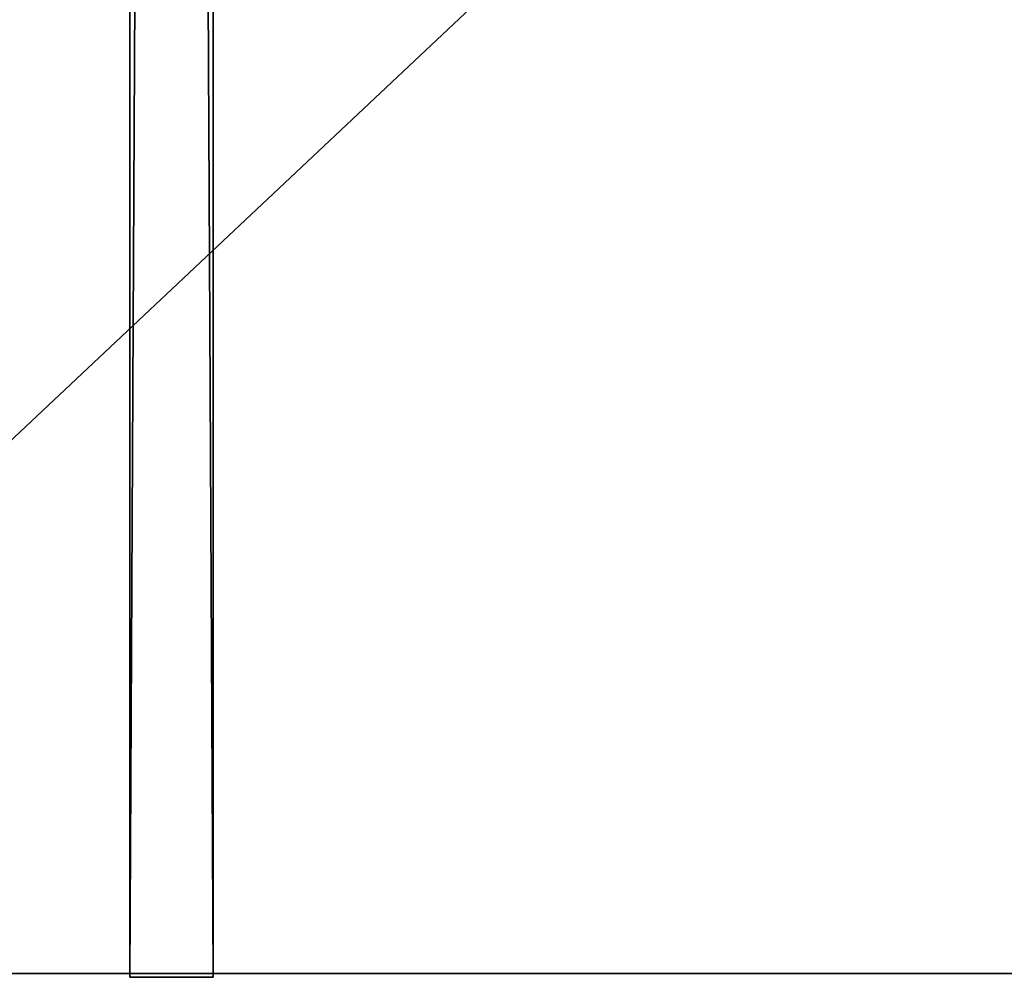
# Model space of a CAD drawing. Extents: x 2.42 to 11.99, y -0.01 to 7.99.
# Drawn here: x 3.7 to 4.07, y -0.01 to 0.34 of the extents above; entities that cross this region are included whole.
import ezdxf

# ---------------------------------------------------------------- set-up
doc = ezdxf.new("R2010")
doc.units = 0
doc.header["$MEASUREMENT"] = 0
doc.layers.get('0').update_dxf_attribs({"color": 13, "linetype": 'CONTINUOUS'})

# ---------------------------------------------------------------- blocks, each defined once
blk = doc.blocks.new('GROUP_1')
at = {"color": 0}
for p, q in [((12, 0, 0.03125), (3.5, 0, 0.03125)), ((12, 0), (3.5, 0)), ((12, 0), (3.5, 0)), ((12, 0, 0.03125), (3.5, 0, 0.03125))]:
    blk.add_line(p, q, dxfattribs=at)
mesh = blk.add_polyface(dxfattribs=at)
corners = [(12, 8), (2.5, 3.5), (2.5, 8), (3.5, 3.5), (3.5, 0), (12, 0)]
mesh.append_faces([[corners[k] for k in face] for face in [(0, 1, 2), (4, 0, 5)]], dxfattribs={"vtx0": -1, "color": 0})
mesh.append_faces([[corners[k] for k in face] for face in [(1, 0, 3), (3, 0, 4)]], dxfattribs={"vtx0": -1, "vtx1": -1, "color": 0})
mesh = blk.add_polyface(dxfattribs=at)
corners = [(12, 0, 0.03125), (3.5, 3.5, 0.03125), (3.5, 0, 0.03125), (2.5, 8, 0.03125), (2.5, 3.5, 0.03125), (12, 8, 0.03125)]
mesh.append_faces([[corners[k] for k in face] for face in [(0, 1, 2), (1, 3, 4)]], dxfattribs={"vtx0": -1, "color": 0})
mesh.append_faces([[corners[k] for k in face] for face in [(3, 1, 5), (5, 1, 0)]], dxfattribs={"vtx0": -1, "vtx1": -1, "color": 0})
mesh = blk.add_polyface(dxfattribs=at)
corners = [(12, 0, 0.03125), (3.5, 0), (12, 0), (3.5, 0, 0.03125)]
mesh.append_faces([[corners[k] for k in face] for face in [(0, 1, 2), (1, 0, 3)]], dxfattribs={"vtx0": -1, "color": 0})
blk = doc.blocks.new('GROUP_3')
at = {"color": 0}
blk.add_blockref('GROUP_1', (0, 0), dxfattribs=at)
blk = doc.blocks.new('CORNER_JAMB_SILL_2')
at = {"color": 25}
blk.add_blockref('GROUP_3', (0, 0), dxfattribs=at)
blk = doc.blocks.new('GROUP_4')
at = {"color": 0}
blk.add_blockref('CORNER_JAMB_SILL_2', (0, 0), dxfattribs=at)
blk = doc.blocks.new('CORNER_JAMB_SILL_3')
at = {"color": 32}
blk.add_blockref('GROUP_4', (0, 0), dxfattribs=at)
blk = doc.blocks.new('CORNER_JAMB_A')
at = {"color": 25}
for p, q in [((8, 10), (1.8125, 10)), ((8, 10, 0.03125), (1.8125, 10, 0.03125)), ((8, 10), (1.8125, 10)), ((8, 10, 0.03125), (1.8125, 10, 0.03125)), ((8, 0), (8, 10)), ((8, 0, 0.03125), (8, 10, 0.03125)), ((8, 0), (8, 10)), ((8, 10), (8, 10, 0.03125)), ((8, 0, 0.03125), (8, 10, 0.03125)), ((8, 10), (8, 10, 0.03125)), ((1.8125, 0), (8, 0)), ((1.8125, 0, 0.03125), (8, 0, 0.03125)), ((1.8125, 0), (8, 0)), ((1.8125, 0, 0.03125), (8, 0, 0.03125)), ((8, 0), (8, 0, 0.03125)), ((8, 0), (8, 0, 0.03125))]:
    blk.add_line(p, q, dxfattribs=at)
mesh = blk.add_polyface(dxfattribs=at)
corners = [(8, 10), (1.8125, 0), (1.8125, 10), (8, 0)]
mesh.append_faces([[corners[k] for k in face] for face in [(0, 1, 2), (1, 0, 3)]], dxfattribs={"vtx0": -1, "color": 25})
mesh = blk.add_polyface(dxfattribs=at)
corners = [(8, 0, 0.03125), (1.8125, 10, 0.03125), (1.8125, 0, 0.03125), (8, 10, 0.03125)]
mesh.append_faces([[corners[k] for k in face] for face in [(0, 1, 2), (1, 0, 3)]], dxfattribs={"vtx0": -1, "color": 25})
mesh = blk.add_polyface(dxfattribs=at)
corners = [(1.8125, 10, 0.03125), (8, 10), (1.8125, 10), (8, 10, 0.03125)]
mesh.append_faces([[corners[k] for k in face] for face in [(0, 1, 2), (1, 0, 3)]], dxfattribs={"vtx0": -1, "color": 25})
mesh = blk.add_polyface(dxfattribs=at)
corners = [(8, 10), (8, 0, 0.03125), (8, 0), (8, 10, 0.03125)]
mesh.append_faces([[corners[k] for k in face] for face in [(0, 1, 2), (1, 0, 3)]], dxfattribs={"vtx0": -1, "color": 25})
mesh = blk.add_polyface(dxfattribs=at)
corners = [(8, 0, 0.03125), (1.8125, 0), (8, 0), (1.8125, 0, 0.03125)]
mesh.append_faces([[corners[k] for k in face] for face in [(0, 1, 2), (1, 0, 3)]], dxfattribs={"vtx0": -1, "color": 25})

msp = doc.modelspace()

# ---------------------------------------------------------------- block references
at = {"color": 32}
msp.add_blockref('CORNER_JAMB_SILL_3', (-0.01197, -0.01352, -0.03125), dxfattribs=at)
at = {"color": 32, "extrusion": (-1, 0, -2.97826e-10)}
msp.add_blockref('CORNER_JAMB_A', (-7.98505, 0.11005, -3.77606), dxfattribs=at)

doc.saveas('drawing.dxf')
